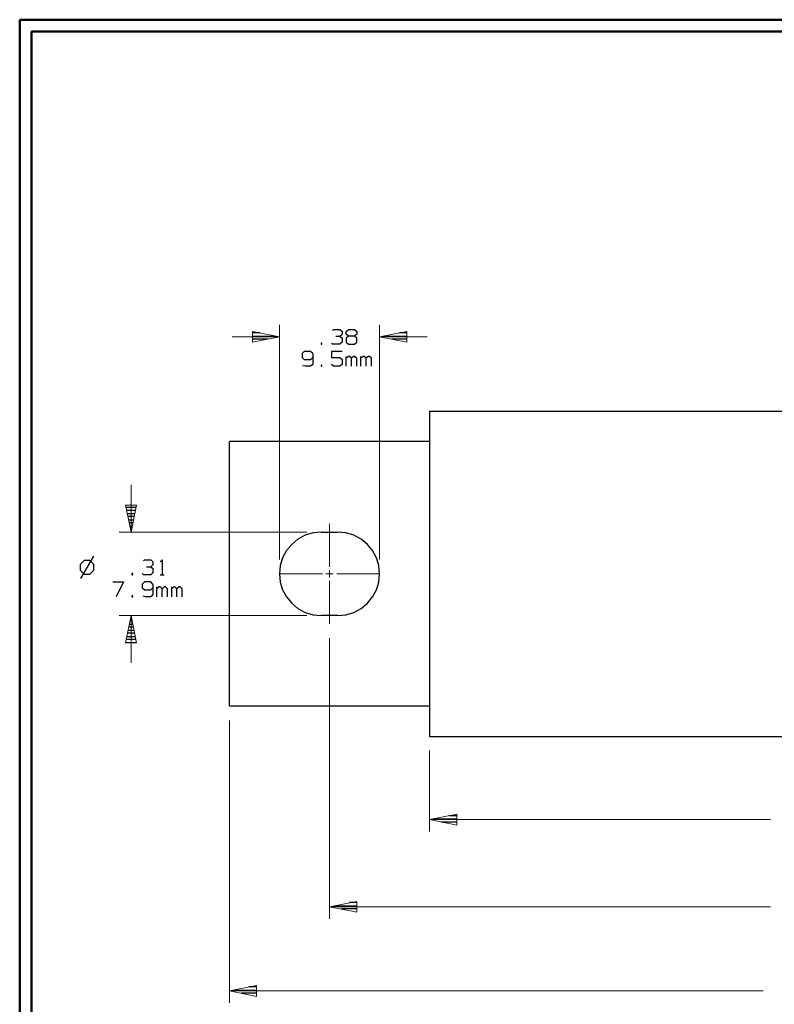
# Model space of a CAD drawing. Units: inches. Extents: x -3.57 to 3.55, y -2.65 to 2.89.
# Drawn here: x -3.57 to -1.14, y -0.4 to 2.76 of the extents above; entities that cross this region are included whole.
import ezdxf

# ---------------------------------------------------------------- set-up
doc = ezdxf.new("R2010")
doc.units = ezdxf.units.IN
doc.header["$MEASUREMENT"] = 0
doc.layers.add('Layer 1', color=7, linetype='Continuous')

msp = doc.modelspace()

# ---------------------------------------------------------------- linework, layer by layer
at = {"layer": 'Layer 1', "lineweight": 50}
for points in [[(-3.5667, 2.7597), (-3.5667, 2.7597), (-3.5667, -2.6458), (-3.5667, -2.6458)], [(3.5521, 2.7597), (3.5521, 2.7597), (-3.5667, 2.7597), (-3.5667, 2.7597)], [(-3.5285, 2.7215), (-3.5285, 2.7215), (-3.5285, -2.6076), (-3.5285, -2.6076)], [(3.5146, 2.7215), (3.5146, 2.7215), (-3.5285, 2.7215), (-3.5285, 2.7215)]]:
    msp.add_open_spline(points, degree=3, dxfattribs=at)
at = {"layer": 'Layer 1', "lineweight": 13}
for points in [[(-2.7319, 1.0271), (-2.7319, 1.0271), (-2.7319, 1.7799), (-2.7319, 1.7799)], [(-2.4111, 1.0271), (-2.4111, 1.0271), (-2.4111, 1.7799), (-2.4111, 1.7799)], [(-2.7319, 1.7417), (-2.7319, 1.7417), (-2.8847, 1.7417), (-2.8847, 1.7417)], [(-2.2583, 1.7417), (-2.2583, 1.7417), (-2.4111, 1.7417), (-2.4111, 1.7417)], [(-3.209, 1.1153), (-3.209, 1.1153), (-3.209, 1.2674), (-3.209, 1.2674)], [(-2.5715, 1.0042), (-2.5715, 1.0042), (-2.5715, 1.1417), (-2.5715, 1.1417)], [(-2.6444, 1.1153), (-2.6444, 1.1153), (-3.2472, 1.1153), (-3.2472, 1.1153)], [(-2.7319, 0.9812), (-2.7319, 0.9812), (-2.5944, 0.9812), (-2.5944, 0.9812)], [(-2.5833, 0.9812), (-2.5833, 0.9812), (-2.5604, 0.9812), (-2.5604, 0.9812)], [(-2.5715, 0.9694), (-2.5715, 0.9694), (-2.5715, 0.9924), (-2.5715, 0.9924)], [(-2.5486, 0.9812), (-2.5486, 0.9812), (-2.4111, 0.9812), (-2.4111, 0.9812)], [(-2.5715, 0.8208), (-2.5715, 0.8208), (-2.5715, 0.9583), (-2.5715, 0.9583)], [(-2.6444, 0.8472), (-2.6444, 0.8472), (-3.2472, 0.8472), (-3.2472, 0.8472)], [(-3.209, 0.6951), (-3.209, 0.6951), (-3.209, 0.8472), (-3.209, 0.8472)], [(-2.5715, 0.775), (-2.5715, 0.775), (-2.5715, -0.1257), (-2.5715, -0.1257)], [(-2.8931, 0.5104), (-2.8931, 0.5104), (-2.8931, -0.3958), (-2.8931, -0.3958)], [(-2.2507, 0.4139), (-2.2507, 0.4139), (-2.2507, 0.1542), (-2.2507, 0.1542)], [(-2.2507, 0.1924), (-2.2507, 0.1924), (-1.1549, 0.1924), (-1.1549, 0.1924)], [(-2.5715, -0.0875), (-2.5715, -0.0875), (-1.1549, -0.0875), (-1.1549, -0.0875)], [(-2.8931, -0.3576), (-2.8931, -0.3576), (-1.1785, -0.3576), (-1.1785, -0.3576)]]:
    msp.add_open_spline(points, degree=3, dxfattribs=at)
for points in [[(-2.8194, 1.7243), (-2.8194, 1.7243), (-2.7319, 1.7417), (-2.7319, 1.7417), (-2.7319, 1.7417), (-2.7319, 1.7417), (-2.8194, 1.759), (-2.8194, 1.759), (-2.8194, 1.759), (-2.8194, 1.759), (-2.8194, 1.7243), (-2.8194, 1.7243)], [(-2.3236, 1.759), (-2.3236, 1.759), (-2.4111, 1.7417), (-2.4111, 1.7417), (-2.4111, 1.7417), (-2.4111, 1.7417), (-2.3236, 1.7243), (-2.3236, 1.7243), (-2.3236, 1.7243), (-2.3236, 1.7243), (-2.3236, 1.759), (-2.3236, 1.759)], [(-3.2264, 1.2021), (-3.2264, 1.2021), (-3.209, 1.1153), (-3.209, 1.1153), (-3.209, 1.1153), (-3.209, 1.1153), (-3.1917, 1.2021), (-3.1917, 1.2021), (-3.1917, 1.2021), (-3.1917, 1.2021), (-3.2264, 1.2021), (-3.2264, 1.2021)], [(-3.1917, 0.7597), (-3.1917, 0.7597), (-3.209, 0.8472), (-3.209, 0.8472), (-3.209, 0.8472), (-3.209, 0.8472), (-3.2264, 0.7597), (-3.2264, 0.7597), (-3.2264, 0.7597), (-3.2264, 0.7597), (-3.1917, 0.7597), (-3.1917, 0.7597)], [(-2.1632, 0.2097), (-2.1632, 0.2097), (-2.2507, 0.1924), (-2.2507, 0.1924), (-2.2507, 0.1924), (-2.2507, 0.1924), (-2.1632, 0.1743), (-2.1632, 0.1743), (-2.1632, 0.1743), (-2.1632, 0.1743), (-2.1632, 0.2097), (-2.1632, 0.2097)], [(-2.484, -0.0701), (-2.484, -0.0701), (-2.5715, -0.0875), (-2.5715, -0.0875), (-2.5715, -0.0875), (-2.5715, -0.0875), (-2.484, -0.1049), (-2.484, -0.1049), (-2.484, -0.1049), (-2.484, -0.1049), (-2.484, -0.0701), (-2.484, -0.0701)], [(-2.8056, -0.3403), (-2.8056, -0.3403), (-2.8931, -0.3576), (-2.8931, -0.3576), (-2.8931, -0.3576), (-2.8931, -0.3576), (-2.8056, -0.375), (-2.8056, -0.375), (-2.8056, -0.375), (-2.8056, -0.375), (-2.8056, -0.3403), (-2.8056, -0.3403)]]:
    msp.add_open_spline(points, degree=3, knots=[0, 0, 0, 0, 0.25, 0.25, 0.25, 0.25, 0.5, 0.5, 0.5, 0.5, 1, 1, 1, 1], dxfattribs=at)
at = {"layer": 'Layer 1', "lineweight": 25}
for points in [[(-2.7951, 1.7549), (-2.7951, 1.7549), (-2.8194, 1.7549), (-2.8194, 1.7549)], [(-2.8194, 1.7444), (-2.8194, 1.7444), (-2.7451, 1.7444), (-2.7451, 1.7444)], [(-2.5618, 1.7625), (-2.5618, 1.7625), (-2.5583, 1.7653), (-2.5583, 1.7653)], [(-2.5583, 1.7653), (-2.5583, 1.7653), (-2.5382, 1.7653), (-2.5382, 1.7653)], [(-2.5514, 1.7437), (-2.5514, 1.7437), (-2.5382, 1.7437), (-2.5382, 1.7437)], [(-2.5382, 1.7653), (-2.5382, 1.7653), (-2.5312, 1.759), (-2.5312, 1.759)], [(-2.5382, 1.7437), (-2.5382, 1.7437), (-2.5312, 1.75), (-2.5312, 1.75)], [(-2.5382, 1.7437), (-2.5382, 1.7437), (-2.5312, 1.7375), (-2.5312, 1.7375)], [(-2.5312, 1.759), (-2.5312, 1.759), (-2.5312, 1.75), (-2.5312, 1.75)], [(-2.5181, 1.759), (-2.5181, 1.759), (-2.5111, 1.7653), (-2.5111, 1.7653)], [(-2.5181, 1.75), (-2.5181, 1.75), (-2.5181, 1.759), (-2.5181, 1.759)], [(-2.5111, 1.7437), (-2.5111, 1.7437), (-2.5181, 1.75), (-2.5181, 1.75)], [(-2.5111, 1.7437), (-2.5111, 1.7437), (-2.5181, 1.7375), (-2.5181, 1.7375)], [(-2.5111, 1.7653), (-2.5111, 1.7653), (-2.491, 1.7653), (-2.491, 1.7653)], [(-2.491, 1.7437), (-2.491, 1.7437), (-2.5111, 1.7437), (-2.5111, 1.7437)], [(-2.491, 1.7653), (-2.491, 1.7653), (-2.484, 1.759), (-2.484, 1.759)], [(-2.484, 1.75), (-2.484, 1.75), (-2.491, 1.7437), (-2.491, 1.7437)], [(-2.484, 1.7375), (-2.484, 1.7375), (-2.491, 1.7437), (-2.491, 1.7437)], [(-2.484, 1.759), (-2.484, 1.759), (-2.484, 1.75), (-2.484, 1.75)], [(-2.3965, 1.7444), (-2.3965, 1.7444), (-2.3229, 1.7444), (-2.3229, 1.7444)], [(-2.3229, 1.7549), (-2.3229, 1.7549), (-2.3465, 1.7549), (-2.3465, 1.7549)], [(-2.7687, 1.7347), (-2.7687, 1.7347), (-2.8194, 1.7347), (-2.8194, 1.7347)], [(-2.8194, 1.725), (-2.8194, 1.725), (-2.8194, 1.725), (-2.8194, 1.725)], [(-2.5958, 1.7215), (-2.5958, 1.7215), (-2.5986, 1.7215), (-2.5986, 1.7215)], [(-2.5986, 1.7215), (-2.5986, 1.7215), (-2.5986, 1.7181), (-2.5986, 1.7181)], [(-2.5986, 1.7181), (-2.5986, 1.7181), (-2.5958, 1.7181), (-2.5958, 1.7181)], [(-2.5958, 1.7181), (-2.5958, 1.7181), (-2.5958, 1.7215), (-2.5958, 1.7215)], [(-2.5618, 1.7181), (-2.5618, 1.7181), (-2.5653, 1.7215), (-2.5653, 1.7215)], [(-2.5382, 1.7181), (-2.5382, 1.7181), (-2.5618, 1.7181), (-2.5618, 1.7181)], [(-2.5312, 1.7243), (-2.5312, 1.7243), (-2.5382, 1.7181), (-2.5382, 1.7181)], [(-2.5312, 1.7375), (-2.5312, 1.7375), (-2.5312, 1.7243), (-2.5312, 1.7243)], [(-2.5181, 1.7375), (-2.5181, 1.7375), (-2.5181, 1.7243), (-2.5181, 1.7243)], [(-2.5181, 1.7243), (-2.5181, 1.7243), (-2.5111, 1.7181), (-2.5111, 1.7181)], [(-2.5111, 1.7181), (-2.5111, 1.7181), (-2.491, 1.7181), (-2.491, 1.7181)], [(-2.491, 1.7181), (-2.491, 1.7181), (-2.484, 1.7243), (-2.484, 1.7243)], [(-2.484, 1.7243), (-2.484, 1.7243), (-2.484, 1.7375), (-2.484, 1.7375)], [(-2.3229, 1.7347), (-2.3229, 1.7347), (-2.3729, 1.7347), (-2.3729, 1.7347)], [(-2.3229, 1.725), (-2.3229, 1.725), (-2.3229, 1.725), (-2.3229, 1.725)], [(-2.6528, 1.6951), (-2.6528, 1.6951), (-2.6597, 1.6882), (-2.6597, 1.6882)], [(-2.6597, 1.6882), (-2.6597, 1.6882), (-2.6597, 1.6757), (-2.6597, 1.6757)], [(-2.6597, 1.6757), (-2.6597, 1.6757), (-2.6528, 1.6694), (-2.6528, 1.6694)], [(-2.6326, 1.6951), (-2.6326, 1.6951), (-2.6528, 1.6951), (-2.6528, 1.6951)], [(-2.6257, 1.6882), (-2.6257, 1.6882), (-2.6326, 1.6951), (-2.6326, 1.6951)], [(-2.6326, 1.6694), (-2.6326, 1.6694), (-2.6257, 1.6757), (-2.6257, 1.6757)], [(-2.6257, 1.6882), (-2.6257, 1.6882), (-2.6257, 1.6535), (-2.6257, 1.6535)], [(-2.5312, 1.6951), (-2.5312, 1.6951), (-2.5653, 1.6951), (-2.5653, 1.6951)], [(-2.5653, 1.6951), (-2.5653, 1.6951), (-2.5653, 1.6757), (-2.5653, 1.6757)], [(-2.5653, 1.6757), (-2.5653, 1.6757), (-2.5382, 1.6757), (-2.5382, 1.6757)], [(-2.5382, 1.6757), (-2.5382, 1.6757), (-2.5312, 1.6694), (-2.5312, 1.6694)], [(-2.5181, 1.6472), (-2.5181, 1.6472), (-2.5181, 1.6792), (-2.5181, 1.6792)], [(-2.5111, 1.6792), (-2.5111, 1.6792), (-2.5181, 1.6729), (-2.5181, 1.6729)], [(-2.5076, 1.6792), (-2.5076, 1.6792), (-2.5111, 1.6792), (-2.5111, 1.6792)], [(-2.5014, 1.6729), (-2.5014, 1.6729), (-2.5076, 1.6792), (-2.5076, 1.6792)], [(-2.4944, 1.6792), (-2.4944, 1.6792), (-2.5014, 1.6729), (-2.5014, 1.6729)], [(-2.491, 1.6792), (-2.491, 1.6792), (-2.4944, 1.6792), (-2.4944, 1.6792)], [(-2.484, 1.6729), (-2.484, 1.6729), (-2.491, 1.6792), (-2.491, 1.6792)], [(-2.4708, 1.6472), (-2.4708, 1.6472), (-2.4708, 1.6792), (-2.4708, 1.6792)], [(-2.4639, 1.6792), (-2.4639, 1.6792), (-2.4708, 1.6729), (-2.4708, 1.6729)], [(-2.4604, 1.6792), (-2.4604, 1.6792), (-2.4639, 1.6792), (-2.4639, 1.6792)], [(-2.4542, 1.6729), (-2.4542, 1.6729), (-2.4604, 1.6792), (-2.4604, 1.6792)], [(-2.4472, 1.6792), (-2.4472, 1.6792), (-2.4542, 1.6729), (-2.4542, 1.6729)], [(-2.4437, 1.6792), (-2.4437, 1.6792), (-2.4472, 1.6792), (-2.4472, 1.6792)], [(-2.4368, 1.6729), (-2.4368, 1.6729), (-2.4437, 1.6792), (-2.4437, 1.6792)], [(-2.6493, 1.6472), (-2.6493, 1.6472), (-2.6583, 1.6493), (-2.6583, 1.6493)], [(-2.6528, 1.6694), (-2.6528, 1.6694), (-2.6326, 1.6694), (-2.6326, 1.6694)], [(-2.6326, 1.6472), (-2.6326, 1.6472), (-2.6493, 1.6472), (-2.6493, 1.6472)], [(-2.6257, 1.6535), (-2.6257, 1.6535), (-2.6326, 1.6472), (-2.6326, 1.6472)], [(-2.5958, 1.6507), (-2.5958, 1.6507), (-2.5986, 1.6507), (-2.5986, 1.6507)], [(-2.5986, 1.6507), (-2.5986, 1.6507), (-2.5986, 1.6472), (-2.5986, 1.6472)], [(-2.5986, 1.6472), (-2.5986, 1.6472), (-2.5958, 1.6472), (-2.5958, 1.6472)], [(-2.5958, 1.6472), (-2.5958, 1.6472), (-2.5958, 1.6507), (-2.5958, 1.6507)], [(-2.5583, 1.6472), (-2.5583, 1.6472), (-2.5653, 1.6535), (-2.5653, 1.6535)], [(-2.5382, 1.6472), (-2.5382, 1.6472), (-2.5583, 1.6472), (-2.5583, 1.6472)], [(-2.5312, 1.6535), (-2.5312, 1.6535), (-2.5382, 1.6472), (-2.5382, 1.6472)], [(-2.5312, 1.6694), (-2.5312, 1.6694), (-2.5312, 1.6535), (-2.5312, 1.6535)], [(-2.5014, 1.6472), (-2.5014, 1.6472), (-2.5014, 1.6729), (-2.5014, 1.6729)], [(-2.484, 1.6472), (-2.484, 1.6472), (-2.484, 1.6729), (-2.484, 1.6729)], [(-2.4542, 1.6472), (-2.4542, 1.6472), (-2.4542, 1.6729), (-2.4542, 1.6729)], [(-2.4368, 1.6472), (-2.4368, 1.6472), (-2.4368, 1.6729), (-2.4368, 1.6729)], [(-2.2507, 1.5028), (-2.2507, 1.5028), (0.2118, 1.5028), (0.2118, 1.5028)], [(-2.2507, 1.5028), (-2.2507, 1.5028), (-2.2507, 0.4597), (-2.2507, 0.4597)], [(-2.2507, 1.4062), (-2.2507, 1.4062), (-2.8931, 1.4062), (-2.8931, 1.4062)], [(-2.8931, 0.5562), (-2.8931, 0.5562), (-2.8931, 1.4062), (-2.8931, 1.4062)], [(-3.2236, 1.1951), (-3.2236, 1.1951), (-3.1924, 1.1951), (-3.1924, 1.1951)], [(-3.1937, 1.1847), (-3.1937, 1.1847), (-3.2222, 1.1847), (-3.2222, 1.1847)], [(-3.2201, 1.175), (-3.2201, 1.175), (-3.1958, 1.175), (-3.1958, 1.175)], [(-3.1979, 1.1653), (-3.1979, 1.1653), (-3.2181, 1.1653), (-3.2181, 1.1653)], [(-3.216, 1.1549), (-3.216, 1.1549), (-3.2, 1.1549), (-3.2, 1.1549)], [(-3.2021, 1.1451), (-3.2021, 1.1451), (-3.2139, 1.1451), (-3.2139, 1.1451)], [(-3.2118, 1.1347), (-3.2118, 1.1347), (-3.2042, 1.1347), (-3.2042, 1.1347)], [(-3.2062, 1.125), (-3.2062, 1.125), (-3.2097, 1.125), (-3.2097, 1.125)], [(-3.2083, 1.1153), (-3.2083, 1.1153), (-3.2083, 1.1153), (-3.2083, 1.1153)], [(-2.5986, 1.1153), (-2.5986, 1.1153), (-2.5444, 1.1153), (-2.5444, 1.1153)], [(-3.3597, 1.0243), (-3.3597, 1.0243), (-3.3722, 1.0111), (-3.3722, 1.0111)], [(-3.3299, 1.0382), (-3.3299, 1.0382), (-3.3708, 0.9667), (-3.3708, 0.9667)], [(-3.3417, 1.0243), (-3.3417, 1.0243), (-3.3597, 1.0243), (-3.3597, 1.0243)], [(-3.3285, 1.0111), (-3.3285, 1.0111), (-3.3417, 1.0243), (-3.3417, 1.0243)], [(-3.1694, 1.0229), (-3.1694, 1.0229), (-3.166, 1.0264), (-3.166, 1.0264)], [(-3.166, 1.0264), (-3.166, 1.0264), (-3.1458, 1.0264), (-3.1458, 1.0264)], [(-3.1458, 1.0264), (-3.1458, 1.0264), (-3.1389, 1.0194), (-3.1389, 1.0194)], [(-3.1389, 1.0194), (-3.1389, 1.0194), (-3.1389, 1.0104), (-3.1389, 1.0104)], [(-3.1153, 1.0194), (-3.1153, 1.0194), (-3.109, 1.0264), (-3.109, 1.0264)], [(-3.109, 1.0264), (-3.109, 1.0264), (-3.109, 0.9785), (-3.109, 0.9785)], [(-3.3722, 1.0111), (-3.3722, 1.0111), (-3.3722, 0.9931), (-3.3722, 0.9931)], [(-3.3722, 0.9931), (-3.3722, 0.9931), (-3.3597, 0.9806), (-3.3597, 0.9806)], [(-3.3597, 0.9806), (-3.3597, 0.9806), (-3.3417, 0.9806), (-3.3417, 0.9806)], [(-3.3417, 0.9806), (-3.3417, 0.9806), (-3.3285, 0.9931), (-3.3285, 0.9931)], [(-3.3285, 0.9931), (-3.3285, 0.9931), (-3.3285, 1.0111), (-3.3285, 1.0111)], [(-3.2035, 0.9819), (-3.2035, 0.9819), (-3.2062, 0.9819), (-3.2062, 0.9819)], [(-3.2062, 0.9819), (-3.2062, 0.9819), (-3.2062, 0.9785), (-3.2062, 0.9785)], [(-3.2035, 0.9785), (-3.2035, 0.9785), (-3.2035, 0.9819), (-3.2035, 0.9819)], [(-3.1694, 0.9785), (-3.1694, 0.9785), (-3.1729, 0.9819), (-3.1729, 0.9819)], [(-3.1597, 1.0042), (-3.1597, 1.0042), (-3.1458, 1.0042), (-3.1458, 1.0042)], [(-3.1458, 1.0042), (-3.1458, 1.0042), (-3.1389, 1.0104), (-3.1389, 1.0104)], [(-3.1458, 1.0042), (-3.1458, 1.0042), (-3.1389, 0.9979), (-3.1389, 0.9979)], [(-3.1389, 0.9847), (-3.1389, 0.9847), (-3.1458, 0.9785), (-3.1458, 0.9785)], [(-3.1389, 0.9979), (-3.1389, 0.9979), (-3.1389, 0.9847), (-3.1389, 0.9847)], [(-3.2674, 0.9556), (-3.2674, 0.9556), (-3.2333, 0.9556), (-3.2333, 0.9556)], [(-3.2333, 0.9556), (-3.2333, 0.9556), (-3.2569, 0.9076), (-3.2569, 0.9076)], [(-3.2062, 0.9785), (-3.2062, 0.9785), (-3.2035, 0.9785), (-3.2035, 0.9785)], [(-3.166, 0.9556), (-3.166, 0.9556), (-3.1729, 0.9486), (-3.1729, 0.9486)], [(-3.1729, 0.9486), (-3.1729, 0.9486), (-3.1729, 0.9361), (-3.1729, 0.9361)], [(-3.1458, 0.9785), (-3.1458, 0.9785), (-3.1694, 0.9785), (-3.1694, 0.9785)], [(-3.1458, 0.9556), (-3.1458, 0.9556), (-3.166, 0.9556), (-3.166, 0.9556)], [(-3.1389, 0.9486), (-3.1389, 0.9486), (-3.1458, 0.9556), (-3.1458, 0.9556)], [(-3.1389, 0.9486), (-3.1389, 0.9486), (-3.1389, 0.9146), (-3.1389, 0.9146)], [(-3.1153, 0.9785), (-3.1153, 0.9785), (-3.1021, 0.9785), (-3.1021, 0.9785)], [(-3.1729, 0.9361), (-3.1729, 0.9361), (-3.166, 0.9299), (-3.166, 0.9299)], [(-3.166, 0.9299), (-3.166, 0.9299), (-3.1458, 0.9299), (-3.1458, 0.9299)], [(-3.1458, 0.9299), (-3.1458, 0.9299), (-3.1389, 0.9361), (-3.1389, 0.9361)], [(-3.1257, 0.9076), (-3.1257, 0.9076), (-3.1257, 0.9396), (-3.1257, 0.9396)], [(-3.1187, 0.9396), (-3.1187, 0.9396), (-3.1257, 0.9333), (-3.1257, 0.9333)], [(-3.1153, 0.9396), (-3.1153, 0.9396), (-3.1187, 0.9396), (-3.1187, 0.9396)], [(-3.109, 0.9333), (-3.109, 0.9333), (-3.1153, 0.9396), (-3.1153, 0.9396)], [(-3.1021, 0.9396), (-3.1021, 0.9396), (-3.109, 0.9333), (-3.109, 0.9333)], [(-3.109, 0.9076), (-3.109, 0.9076), (-3.109, 0.9333), (-3.109, 0.9333)], [(-3.0986, 0.9396), (-3.0986, 0.9396), (-3.1021, 0.9396), (-3.1021, 0.9396)], [(-3.0917, 0.9333), (-3.0917, 0.9333), (-3.0986, 0.9396), (-3.0986, 0.9396)], [(-3.0917, 0.9076), (-3.0917, 0.9076), (-3.0917, 0.9333), (-3.0917, 0.9333)], [(-3.0785, 0.9076), (-3.0785, 0.9076), (-3.0785, 0.9396), (-3.0785, 0.9396)], [(-3.0715, 0.9396), (-3.0715, 0.9396), (-3.0785, 0.9333), (-3.0785, 0.9333)], [(-3.0681, 0.9396), (-3.0681, 0.9396), (-3.0715, 0.9396), (-3.0715, 0.9396)], [(-3.0618, 0.9333), (-3.0618, 0.9333), (-3.0681, 0.9396), (-3.0681, 0.9396)], [(-3.0549, 0.9396), (-3.0549, 0.9396), (-3.0618, 0.9333), (-3.0618, 0.9333)], [(-3.0618, 0.9076), (-3.0618, 0.9076), (-3.0618, 0.9333), (-3.0618, 0.9333)], [(-3.0514, 0.9396), (-3.0514, 0.9396), (-3.0549, 0.9396), (-3.0549, 0.9396)], [(-3.0451, 0.9333), (-3.0451, 0.9333), (-3.0514, 0.9396), (-3.0514, 0.9396)], [(-3.0451, 0.9076), (-3.0451, 0.9076), (-3.0451, 0.9333), (-3.0451, 0.9333)], [(-3.2035, 0.9111), (-3.2035, 0.9111), (-3.2062, 0.9111), (-3.2062, 0.9111)], [(-3.2062, 0.9111), (-3.2062, 0.9111), (-3.2062, 0.9076), (-3.2062, 0.9076)], [(-3.2062, 0.9076), (-3.2062, 0.9076), (-3.2035, 0.9076), (-3.2035, 0.9076)], [(-3.2035, 0.9076), (-3.2035, 0.9076), (-3.2035, 0.9111), (-3.2035, 0.9111)], [(-3.1625, 0.9076), (-3.1625, 0.9076), (-3.1715, 0.9097), (-3.1715, 0.9097)], [(-3.1458, 0.9076), (-3.1458, 0.9076), (-3.1625, 0.9076), (-3.1625, 0.9076)], [(-3.1389, 0.9146), (-3.1389, 0.9146), (-3.1458, 0.9076), (-3.1458, 0.9076)], [(-3.2049, 0.8299), (-3.2049, 0.8299), (-3.2111, 0.8299), (-3.2111, 0.8299)], [(-3.2097, 0.8403), (-3.2097, 0.8403), (-3.2062, 0.8403), (-3.2062, 0.8403)], [(-2.5444, 0.8472), (-2.5444, 0.8472), (-2.5986, 0.8472), (-2.5986, 0.8472)], [(-3.1965, 0.7903), (-3.1965, 0.7903), (-3.2194, 0.7903), (-3.2194, 0.7903)], [(-3.2174, 0.8), (-3.2174, 0.8), (-3.1986, 0.8), (-3.1986, 0.8)], [(-3.2007, 0.8104), (-3.2007, 0.8104), (-3.2153, 0.8104), (-3.2153, 0.8104)], [(-3.2132, 0.8201), (-3.2132, 0.8201), (-3.2028, 0.8201), (-3.2028, 0.8201)], [(-3.2257, 0.7604), (-3.2257, 0.7604), (-3.191, 0.7604), (-3.191, 0.7604)], [(-3.1924, 0.7701), (-3.1924, 0.7701), (-3.2236, 0.7701), (-3.2236, 0.7701)], [(-3.2215, 0.7799), (-3.2215, 0.7799), (-3.1944, 0.7799), (-3.1944, 0.7799)], [(-2.2507, 0.5562), (-2.2507, 0.5562), (-2.8931, 0.5562), (-2.8931, 0.5562)], [(-2.2507, 0.4597), (-2.2507, 0.4597), (0.2118, 0.4597), (0.2118, 0.4597)], [(-2.2368, 0.1944), (-2.2368, 0.1944), (-2.1632, 0.1944), (-2.1632, 0.1944)], [(-2.1632, 0.2049), (-2.1632, 0.2049), (-2.1868, 0.2049), (-2.1868, 0.2049)], [(-2.1632, 0.1847), (-2.1632, 0.1847), (-2.2132, 0.1847), (-2.2132, 0.1847)], [(-2.1632, 0.175), (-2.1632, 0.175), (-2.1632, 0.175), (-2.1632, 0.175)], [(-2.5576, -0.084), (-2.5576, -0.084), (-2.484, -0.084), (-2.484, -0.084)], [(-2.484, -0.0938), (-2.484, -0.0938), (-2.534, -0.0938), (-2.534, -0.0938)], [(-2.484, -0.0736), (-2.484, -0.0736), (-2.5076, -0.0736), (-2.5076, -0.0736)], [(-2.484, -0.1042), (-2.484, -0.1042), (-2.484, -0.1042), (-2.484, -0.1042)], [(-2.8056, -0.3444), (-2.8056, -0.3444), (-2.8312, -0.3444), (-2.8312, -0.3444)], [(-2.8792, -0.3549), (-2.8792, -0.3549), (-2.8056, -0.3549), (-2.8056, -0.3549)], [(-2.8056, -0.3646), (-2.8056, -0.3646), (-2.8556, -0.3646), (-2.8556, -0.3646)], [(-2.8056, -0.375), (-2.8056, -0.375), (-2.8056, -0.375), (-2.8056, -0.375)]]:
    msp.add_open_spline(points, degree=3, dxfattribs=at)
for points in [[(-2.5986, 1.1153), (-2.5986, 1.1153), (-2.6243, 1.1125), (-2.6243, 1.1125), (-2.6243, 1.1125), (-2.6243, 1.1125), (-2.6493, 1.1049), (-2.6493, 1.1049), (-2.6493, 1.1049), (-2.6493, 1.1049), (-2.6729, 1.0924), (-2.6729, 1.0924), (-2.6729, 1.0924), (-2.6729, 1.0924), (-2.6931, 1.0757), (-2.6931, 1.0757), (-2.6931, 1.0757), (-2.6931, 1.0757), (-2.7097, 1.0556), (-2.7097, 1.0556), (-2.7097, 1.0556), (-2.7097, 1.0556), (-2.7222, 1.0326), (-2.7222, 1.0326), (-2.7222, 1.0326), (-2.7222, 1.0326), (-2.7299, 1.0076), (-2.7299, 1.0076), (-2.7299, 1.0076), (-2.7299, 1.0076), (-2.7319, 0.9812), (-2.7319, 0.9812), (-2.7319, 0.9812), (-2.7319, 0.9812), (-2.7299, 0.9549), (-2.7299, 0.9549), (-2.7299, 0.9549), (-2.7299, 0.9549), (-2.7222, 0.9299), (-2.7222, 0.9299), (-2.7222, 0.9299), (-2.7222, 0.9299), (-2.7097, 0.9069), (-2.7097, 0.9069), (-2.7097, 0.9069), (-2.7097, 0.9069), (-2.6931, 0.8868), (-2.6931, 0.8868), (-2.6931, 0.8868), (-2.6931, 0.8868), (-2.6729, 0.8701), (-2.6729, 0.8701), (-2.6729, 0.8701), (-2.6729, 0.8701), (-2.6493, 0.8576), (-2.6493, 0.8576), (-2.6493, 0.8576), (-2.6493, 0.8576), (-2.6243, 0.85), (-2.6243, 0.85), (-2.6243, 0.85), (-2.6243, 0.85), (-2.5986, 0.8472), (-2.5986, 0.8472)], [(-2.5444, 0.8472), (-2.5444, 0.8472), (-2.5187, 0.85), (-2.5187, 0.85), (-2.5187, 0.85), (-2.5187, 0.85), (-2.4937, 0.8576), (-2.4937, 0.8576), (-2.4937, 0.8576), (-2.4937, 0.8576), (-2.4701, 0.8701), (-2.4701, 0.8701), (-2.4701, 0.8701), (-2.4701, 0.8701), (-2.45, 0.8868), (-2.45, 0.8868), (-2.45, 0.8868), (-2.45, 0.8868), (-2.4333, 0.9069), (-2.4333, 0.9069), (-2.4333, 0.9069), (-2.4333, 0.9069), (-2.4208, 0.9299), (-2.4208, 0.9299), (-2.4208, 0.9299), (-2.4208, 0.9299), (-2.4132, 0.9549), (-2.4132, 0.9549), (-2.4132, 0.9549), (-2.4132, 0.9549), (-2.4111, 0.9812), (-2.4111, 0.9812), (-2.4111, 0.9812), (-2.4111, 0.9812), (-2.4132, 1.0076), (-2.4132, 1.0076), (-2.4132, 1.0076), (-2.4132, 1.0076), (-2.4208, 1.0326), (-2.4208, 1.0326), (-2.4208, 1.0326), (-2.4208, 1.0326), (-2.4333, 1.0556), (-2.4333, 1.0556), (-2.4333, 1.0556), (-2.4333, 1.0556), (-2.45, 1.0757), (-2.45, 1.0757), (-2.45, 1.0757), (-2.45, 1.0757), (-2.4701, 1.0924), (-2.4701, 1.0924), (-2.4701, 1.0924), (-2.4701, 1.0924), (-2.4937, 1.1049), (-2.4937, 1.1049), (-2.4937, 1.1049), (-2.4937, 1.1049), (-2.5187, 1.1125), (-2.5187, 1.1125), (-2.5187, 1.1125), (-2.5187, 1.1125), (-2.5444, 1.1153), (-2.5444, 1.1153)]]:
    msp.add_open_spline(points, degree=3, knots=[0, 0, 0, 0, 0.058824, 0.058824, 0.058824, 0.058824, 0.117647, 0.117647, 0.117647, 0.117647, 0.176471, 0.176471, 0.176471, 0.176471, 0.235294, 0.235294, 0.235294, 0.235294, 0.294118, 0.294118, 0.294118, 0.294118, 0.352941, 0.352941, 0.352941, 0.352941, 0.411765, 0.411765, 0.411765, 0.411765, 0.470588, 0.470588, 0.470588, 0.470588, 0.529412, 0.529412, 0.529412, 0.529412, 0.588235, 0.588235, 0.588235, 0.588235, 0.647059, 0.647059, 0.647059, 0.647059, 0.705882, 0.705882, 0.705882, 0.705882, 0.764706, 0.764706, 0.764706, 0.764706, 0.823529, 0.823529, 0.823529, 0.823529, 0.882353, 0.882353, 0.882353, 0.882353, 1, 1, 1, 1], dxfattribs=at)

doc.saveas('drawing.dxf')
